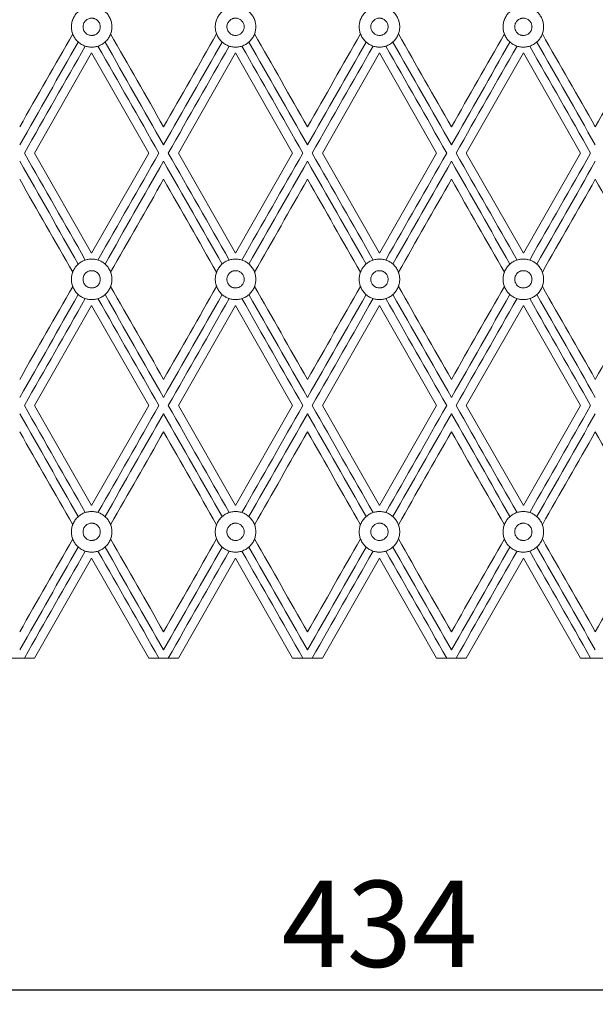
# Model space of a CAD drawing. Units: millimetres. Extents: x 840 to 2340, y 1457 to 2957.
# Drawn here: x 1413 to 1546, y 1674 to 1902 of the extents above; entities that cross this region are included whole.
import ezdxf

# ---------------------------------------------------------------- set-up
doc = ezdxf.new("R2010")
doc.units = ezdxf.units.MM
doc.header["$MEASUREMENT"] = 0
doc.layers.get('0').update_dxf_attribs({"lineweight": 5})
doc.styles.add('Arial Black', font='txt')
doc.dimstyles.new('Default', dxfattribs={"dimscale": 10, "dimtxt": 1, "dimasz": 1, "dimexe": 0.5, "dimexo": 0.5, "dimgap": 0.25, "dimtad": 1, "dimtoh": 1, "dimdec": 1, "dimzin": 1, "dimdsep": 46, "dimtxsty": 'Arial Black', "dimcen": 0.5, "dimazin": 0, "dimtfac": 1, "dimtdec": 4, "dimtix": 1, "dimtmove": 1, "dimatfit": 3, "dimfxl": 1, "dimtolj": 1, "dimtzin": 1, "dimarcsym": 0})

# ---------------------------------------------------------------- blocks, each defined once
blk = doc.blocks.new('*D2')
at = {"color": 0, "lineweight": -2, "transparency": 16777216}
for p, q in [((1279.1, 1753.56), (1279.1, 1676.53)), ((1713.1, 1753.56), (1713.1, 1676.53)), ((1299.1, 1677.03), (1693.1, 1677.03))]:
    blk.add_line(p, q, dxfattribs=at)
at = {"color": 0, "transparency": 16777216}
for points in [[(1299.1, 1680.36), (1299.1, 1673.69), (1279.1, 1677.03)], [(1693.1, 1680.36), (1693.1, 1673.69), (1713.1, 1677.03)]]:
    blk.add_solid(points, dxfattribs=at)
at = {"layer": 'Defpoints', "color": 0, "transparency": 16777216}
for p in [(1279.1, 1754.06), (1713.1, 1754.06), (1713.1, 1677.03)]:
    blk.add_point(p, dxfattribs=at)
at = {"color": 0, "transparency": 16777216, "insert": (1496.1, 1692.37), "char_height": 20, "attachment_point": 5, "style": 'Arial Black'}
blk.add_mtext('\\A1;434', dxfattribs=at)
blk = doc.blocks.new('RSHPU-007')
for points in [[(-297, 117.22), (-283.77, 140.45)], [(-283.77, 140.45), (-270.54, 117.22)], [(-263.62, 117.22), (-250.39, 140.45)], [(-250.39, 140.45), (-237.15, 117.22)], [(-230.23, 117.22), (-217, 140.45)], [(-217, 140.45), (-203.77, 117.22)], [(-196.85, 117.22), (-183.62, 140.45)], [(-183.62, 140.45), (-170.38, 117.22)], [(-283.77, 93.99), (-297, 117.22)], [(-270.54, 117.22), (-283.77, 93.99)], [(-250.39, 93.99), (-263.62, 117.22)], [(-237.15, 117.22), (-250.39, 93.99)], [(-217, 93.99), (-230.23, 117.22)], [(-203.77, 117.22), (-217, 93.99)], [(-183.62, 93.99), (-196.85, 117.22)], [(-170.38, 117.22), (-183.62, 93.99)], [(-297, 58.61), (-283.77, 81.84)], [(-283.77, 81.84), (-270.54, 58.61)], [(-263.62, 58.61), (-250.39, 81.84)], [(-250.39, 81.84), (-237.15, 58.61)], [(-230.23, 58.61), (-217, 81.84)], [(-217, 81.84), (-203.77, 58.61)], [(-196.85, 58.61), (-183.62, 81.84)], [(-183.62, 81.84), (-170.38, 58.61)], [(-283.77, 35.38), (-297, 58.61)], [(-270.54, 58.61), (-283.77, 35.38)], [(-250.39, 35.38), (-263.62, 58.61)], [(-237.15, 58.61), (-250.39, 35.38)], [(-217, 35.38), (-230.23, 58.61)], [(-203.77, 58.61), (-217, 35.38)], [(-183.62, 35.38), (-196.85, 58.61)], [(-170.38, 58.61), (-183.62, 35.38)], [(-283.77, 23.23), (-297, 0)], [(-270.54, 0), (-283.77, 23.23)], [(-250.39, 23.23), (-263.62, 0)], [(-237.15, 0), (-250.39, 23.23)], [(-217, 23.23), (-230.23, 0)], [(-203.77, 0), (-217, 23.23)], [(-183.62, 23.23), (-196.85, 0)], [(-170.38, 0), (-183.62, 23.23)], [(-297, 0), (-303.92, 0)], [(-263.62, 0), (-270.54, 0)], [(-230.23, 0), (-237.15, 0)], [(-196.85, 0), (-203.77, 0)], [(-163.46, 0), (-170.38, 0)]]:
    blk.add_lwpolyline(points)
for points in [[(-279.07, 146.53), (-279.07, 151.24), (-283.77, 151.24), (-288.47, 151.24), (-288.47, 146.53)], [(-255.09, 146.53), (-255.09, 151.24), (-250.39, 151.24), (-245.68, 151.24), (-245.68, 146.53)], [(-212.3, 146.53), (-212.3, 151.24), (-217, 151.24), (-221.7, 151.24), (-221.7, 146.53)], [(-188.32, 146.53), (-188.32, 151.24), (-183.62, 151.24), (-178.91, 151.24), (-178.91, 146.53)], [(-279.07, 146.53), (-279.07, 141.81), (-283.77, 141.81), (-288.47, 141.81), (-288.47, 146.53)], [(-255.09, 146.53), (-255.09, 141.81), (-250.39, 141.81), (-245.68, 141.81), (-245.68, 146.53)], [(-212.3, 146.53), (-212.3, 141.81), (-217, 141.81), (-221.7, 141.81), (-221.7, 146.53)], [(-188.32, 146.53), (-188.32, 141.81), (-183.62, 141.81), (-178.91, 141.81), (-178.91, 146.53)], [(-279.07, 87.92), (-279.07, 92.63), (-283.77, 92.63), (-288.47, 92.63), (-288.47, 87.92)], [(-255.09, 87.92), (-255.09, 92.63), (-250.39, 92.63), (-245.68, 92.63), (-245.68, 87.92)], [(-212.3, 87.92), (-212.3, 92.63), (-217, 92.63), (-221.7, 92.63), (-221.7, 87.92)], [(-188.32, 87.92), (-188.32, 92.63), (-183.62, 92.63), (-178.91, 92.63), (-178.91, 87.92)], [(-279.07, 87.92), (-279.07, 83.2), (-283.77, 83.2), (-288.47, 83.2), (-288.47, 87.92)], [(-255.09, 87.92), (-255.09, 83.2), (-250.39, 83.2), (-245.68, 83.2), (-245.68, 87.92)], [(-212.3, 87.92), (-212.3, 83.2), (-217, 83.2), (-221.7, 83.2), (-221.7, 87.92)], [(-188.32, 87.92), (-188.32, 83.2), (-183.62, 83.2), (-178.91, 83.2), (-178.91, 87.92)], [(-279.07, 29.31), (-279.07, 34.02), (-283.77, 34.02), (-288.47, 34.02), (-288.47, 29.31)], [(-255.09, 29.31), (-255.09, 34.02), (-250.39, 34.02), (-245.68, 34.02), (-245.68, 29.31)], [(-212.3, 29.31), (-212.3, 34.02), (-217, 34.02), (-221.7, 34.02), (-221.7, 29.31)], [(-188.32, 29.31), (-188.32, 34.02), (-183.62, 34.02), (-178.91, 34.02), (-178.91, 29.31)], [(-279.07, 29.31), (-279.07, 24.59), (-283.77, 24.59), (-288.47, 24.59), (-288.47, 29.31)], [(-255.09, 29.31), (-255.09, 24.59), (-250.39, 24.59), (-245.68, 24.59), (-245.68, 29.31)], [(-212.3, 29.31), (-212.3, 24.59), (-217, 24.59), (-221.7, 24.59), (-221.7, 29.31)], [(-188.32, 29.31), (-188.32, 24.59), (-183.62, 24.59), (-178.91, 24.59), (-178.91, 29.31)]]:
    blk.add_rational_spline(points, [1, 0.707106781187, 1, 0.707106781187, 1], degree=2, knots=[0, 0, 0, 7.374473, 7.374473, 14.748947, 14.748947, 14.748947])
for points, knots in [([(-288.17, 148.18), (-288.27, 147.92), (-288.34, 147.66), (-288.45, 147.1), (-288.47, 146.82), (-288.47, 146.24), (-288.45, 145.95), (-288.34, 145.4), (-288.27, 145.13), (-288.17, 144.87)], [635.734564, 635.734564, 635.734564, 635.734564, 636.610648, 636.610648, 637.52431, 637.52431, 638.437929, 638.437929, 639.314057, 639.314057, 639.314057, 639.314057]), ([(-285.77, 146.53), (-285.77, 146.59), (-285.77, 146.71), (-285.73, 146.95), (-285.65, 147.27), (-285.46, 147.63), (-285.2, 147.96), (-284.87, 148.22), (-284.51, 148.41), (-284.13, 148.52), (-283.86, 148.54), (-283.68, 148.54), (-283.56, 148.53), (-283.41, 148.51), (-283.22, 148.46), (-282.97, 148.38), (-282.67, 148.22), (-282.34, 147.96), (-282.08, 147.63), (-281.89, 147.27), (-281.79, 146.89), (-281.77, 146.65), (-281.77, 146.53)], [6.283185, 6.283185, 6.283185, 6.283185, 6.479535, 6.675884, 7.068583, 7.461283, 7.853982, 8.246681, 8.63938, 9.032079, 9.424778, 9.522953, 9.621127, 9.817477, 10.013827, 10.210176, 10.602875, 10.995574, 11.388273, 11.780972, 12.173672, 12.566371, 12.566371, 12.566371, 12.566371]), ([(-285.77, 146.53), (-285.77, 146.47), (-285.77, 146.35), (-285.73, 146.1), (-285.65, 145.79), (-285.46, 145.42), (-285.2, 145.1), (-284.87, 144.83), (-284.51, 144.65), (-284.13, 144.54), (-283.86, 144.52), (-283.68, 144.52), (-283.56, 144.53), (-283.41, 144.55), (-283.22, 144.59), (-282.97, 144.68), (-282.67, 144.83), (-282.34, 145.1), (-282.08, 145.42), (-281.89, 145.79), (-281.79, 146.16), (-281.77, 146.41), (-281.77, 146.53)], [6.283185, 6.283185, 6.283185, 6.283185, 6.479535, 6.675884, 7.068583, 7.461283, 7.853982, 8.246681, 8.63938, 9.032079, 9.424778, 9.522953, 9.621127, 9.817477, 10.013827, 10.210176, 10.602875, 10.995574, 11.388273, 11.780972, 12.173672, 12.566371, 12.566371, 12.566371, 12.566371]), ([(-279.37, 144.87), (-279.27, 145.13), (-279.2, 145.4), (-279.09, 145.95), (-279.07, 146.24), (-279.07, 146.53), (-279.07, 146.82), (-279.09, 147.1), (-279.2, 147.66), (-279.27, 147.92), (-279.37, 148.18)], [688.777199, 688.777199, 688.777199, 688.777199, 689.653284, 689.653284, 690.566946, 690.566946, 690.566946, 691.480565, 691.480565, 692.356692, 692.356692, 692.356692, 692.356692]), ([(-254.79, 148.18), (-254.89, 147.92), (-254.96, 147.66), (-255.06, 147.1), (-255.09, 146.82), (-255.09, 146.24), (-255.06, 145.95), (-254.96, 145.4), (-254.89, 145.13), (-254.79, 144.87)], [635.734564, 635.734564, 635.734564, 635.734564, 636.610648, 636.610648, 637.52431, 637.52431, 638.437929, 638.437929, 639.314057, 639.314057, 639.314057, 639.314057]), ([(-248.38, 146.53), (-248.38, 146.59), (-248.39, 146.71), (-248.42, 146.95), (-248.51, 147.27), (-248.7, 147.63), (-248.96, 147.96), (-249.28, 148.22), (-249.65, 148.41), (-250.02, 148.52), (-250.3, 148.54), (-250.47, 148.54), (-250.6, 148.53), (-250.75, 148.51), (-250.94, 148.46), (-251.19, 148.38), (-251.49, 148.22), (-251.81, 147.96), (-252.07, 147.63), (-252.26, 147.27), (-252.37, 146.89), (-252.39, 146.65), (-252.39, 146.53)], [6.283185, 6.283185, 6.283185, 6.283185, 6.479535, 6.675884, 7.068583, 7.461283, 7.853982, 8.246681, 8.63938, 9.032079, 9.424778, 9.522953, 9.621127, 9.817477, 10.013827, 10.210176, 10.602875, 10.995574, 11.388273, 11.780972, 12.173672, 12.566371, 12.566371, 12.566371, 12.566371]), ([(-248.38, 146.53), (-248.38, 146.47), (-248.39, 146.35), (-248.42, 146.1), (-248.51, 145.79), (-248.7, 145.42), (-248.96, 145.1), (-249.28, 144.83), (-249.65, 144.65), (-250.02, 144.54), (-250.3, 144.52), (-250.47, 144.52), (-250.6, 144.53), (-250.75, 144.55), (-250.94, 144.59), (-251.19, 144.68), (-251.49, 144.83), (-251.81, 145.1), (-252.07, 145.42), (-252.26, 145.79), (-252.37, 146.16), (-252.39, 146.41), (-252.39, 146.53)], [6.283185, 6.283185, 6.283185, 6.283185, 6.479535, 6.675884, 7.068583, 7.461283, 7.853982, 8.246681, 8.63938, 9.032079, 9.424778, 9.522953, 9.621127, 9.817477, 10.013827, 10.210176, 10.602875, 10.995574, 11.388273, 11.780972, 12.173672, 12.566371, 12.566371, 12.566371, 12.566371]), ([(-245.98, 144.87), (-245.89, 145.13), (-245.81, 145.4), (-245.71, 145.95), (-245.68, 146.24), (-245.68, 146.53), (-245.68, 146.82), (-245.71, 147.1), (-245.81, 147.66), (-245.89, 147.92), (-245.98, 148.18)], [688.777199, 688.777199, 688.777199, 688.777199, 689.653284, 689.653284, 690.566946, 690.566946, 690.566946, 691.480565, 691.480565, 692.356692, 692.356692, 692.356692, 692.356692]), ([(-221.4, 148.18), (-221.5, 147.92), (-221.57, 147.66), (-221.68, 147.1), (-221.7, 146.82), (-221.7, 146.24), (-221.68, 145.95), (-221.57, 145.4), (-221.5, 145.13), (-221.4, 144.87)], [635.734564, 635.734564, 635.734564, 635.734564, 636.610648, 636.610648, 637.52431, 637.52431, 638.437929, 638.437929, 639.314057, 639.314057, 639.314057, 639.314057]), ([(-219, 146.53), (-219, 146.59), (-219, 146.71), (-218.97, 146.95), (-218.88, 147.27), (-218.69, 147.63), (-218.43, 147.96), (-218.1, 148.22), (-217.74, 148.41), (-217.36, 148.52), (-217.09, 148.54), (-216.91, 148.54), (-216.79, 148.53), (-216.64, 148.51), (-216.45, 148.46), (-216.2, 148.38), (-215.9, 148.22), (-215.57, 147.96), (-215.31, 147.63), (-215.12, 147.27), (-215.02, 146.89), (-215, 146.65), (-215, 146.53)], [6.283185, 6.283185, 6.283185, 6.283185, 6.479535, 6.675884, 7.068583, 7.461283, 7.853982, 8.246681, 8.63938, 9.032079, 9.424778, 9.522953, 9.621127, 9.817477, 10.013827, 10.210176, 10.602875, 10.995574, 11.388273, 11.780972, 12.173672, 12.566371, 12.566371, 12.566371, 12.566371]), ([(-219, 146.53), (-219, 146.47), (-219, 146.35), (-218.97, 146.1), (-218.88, 145.79), (-218.69, 145.42), (-218.43, 145.1), (-218.1, 144.83), (-217.74, 144.65), (-217.36, 144.54), (-217.09, 144.52), (-216.91, 144.52), (-216.79, 144.53), (-216.64, 144.55), (-216.45, 144.59), (-216.2, 144.68), (-215.9, 144.83), (-215.57, 145.1), (-215.31, 145.42), (-215.12, 145.79), (-215.02, 146.16), (-215, 146.41), (-215, 146.53)], [6.283185, 6.283185, 6.283185, 6.283185, 6.479535, 6.675884, 7.068583, 7.461283, 7.853982, 8.246681, 8.63938, 9.032079, 9.424778, 9.522953, 9.621127, 9.817477, 10.013827, 10.210176, 10.602875, 10.995574, 11.388273, 11.780972, 12.173672, 12.566371, 12.566371, 12.566371, 12.566371]), ([(-212.6, 144.87), (-212.5, 145.13), (-212.43, 145.4), (-212.33, 145.95), (-212.3, 146.24), (-212.3, 146.53), (-212.3, 146.82), (-212.33, 147.1), (-212.43, 147.66), (-212.5, 147.92), (-212.6, 148.18)], [688.777199, 688.777199, 688.777199, 688.777199, 689.653284, 689.653284, 690.566946, 690.566946, 690.566946, 691.480565, 691.480565, 692.356692, 692.356692, 692.356692, 692.356692]), ([(-188.02, 148.18), (-188.12, 147.92), (-188.19, 147.66), (-188.29, 147.1), (-188.32, 146.82), (-188.32, 146.24), (-188.29, 145.95), (-188.19, 145.4), (-188.12, 145.13), (-188.02, 144.87)], [635.734564, 635.734564, 635.734564, 635.734564, 636.610648, 636.610648, 637.52431, 637.52431, 638.437929, 638.437929, 639.314057, 639.314057, 639.314057, 639.314057]), ([(-181.61, 146.53), (-181.61, 146.59), (-181.62, 146.71), (-181.65, 146.95), (-181.74, 147.27), (-181.93, 147.63), (-182.19, 147.96), (-182.51, 148.22), (-182.88, 148.41), (-183.25, 148.52), (-183.53, 148.54), (-183.7, 148.54), (-183.83, 148.53), (-183.98, 148.51), (-184.17, 148.46), (-184.42, 148.38), (-184.72, 148.22), (-185.04, 147.96), (-185.31, 147.63), (-185.49, 147.27), (-185.6, 146.89), (-185.62, 146.65), (-185.62, 146.53)], [6.283185, 6.283185, 6.283185, 6.283185, 6.479535, 6.675884, 7.068583, 7.461283, 7.853982, 8.246681, 8.63938, 9.032079, 9.424778, 9.522953, 9.621127, 9.817477, 10.013827, 10.210176, 10.602875, 10.995574, 11.388273, 11.780972, 12.173672, 12.566371, 12.566371, 12.566371, 12.566371]), ([(-181.61, 146.53), (-181.61, 146.47), (-181.62, 146.35), (-181.65, 146.1), (-181.74, 145.79), (-181.93, 145.42), (-182.19, 145.1), (-182.51, 144.83), (-182.88, 144.65), (-183.25, 144.54), (-183.53, 144.52), (-183.7, 144.52), (-183.83, 144.53), (-183.98, 144.55), (-184.17, 144.59), (-184.42, 144.68), (-184.72, 144.83), (-185.04, 145.1), (-185.31, 145.42), (-185.49, 145.79), (-185.6, 146.16), (-185.62, 146.41), (-185.62, 146.53)], [6.283185, 6.283185, 6.283185, 6.283185, 6.479535, 6.675884, 7.068583, 7.461283, 7.853982, 8.246681, 8.63938, 9.032079, 9.424778, 9.522953, 9.621127, 9.817477, 10.013827, 10.210176, 10.602875, 10.995574, 11.388273, 11.780972, 12.173672, 12.566371, 12.566371, 12.566371, 12.566371]), ([(-179.21, 144.87), (-179.12, 145.13), (-179.04, 145.4), (-178.94, 145.95), (-178.91, 146.24), (-178.91, 146.53), (-178.91, 146.82), (-178.94, 147.1), (-179.04, 147.66), (-179.12, 147.92), (-179.21, 148.18)], [688.777199, 688.777199, 688.777199, 688.777199, 689.653284, 689.653284, 690.566946, 690.566946, 690.566946, 691.480565, 691.480565, 692.356692, 692.356692, 692.356692, 692.356692]), ([(-288.17, 89.57), (-288.27, 89.31), (-288.34, 89.05), (-288.45, 88.49), (-288.47, 88.2), (-288.47, 87.63), (-288.45, 87.34), (-288.34, 86.79), (-288.27, 86.52), (-288.17, 86.26)], [635.734564, 635.734564, 635.734564, 635.734564, 636.610648, 636.610648, 637.52431, 637.52431, 638.437929, 638.437929, 639.314057, 639.314057, 639.314057, 639.314057]), ([(-285.77, 87.92), (-285.77, 87.98), (-285.77, 88.1), (-285.73, 88.34), (-285.65, 88.66), (-285.46, 89.02), (-285.2, 89.35), (-284.87, 89.61), (-284.51, 89.8), (-284.13, 89.91), (-283.86, 89.93), (-283.68, 89.92), (-283.56, 89.92), (-283.41, 89.9), (-283.22, 89.85), (-282.97, 89.77), (-282.67, 89.61), (-282.34, 89.35), (-282.08, 89.02), (-281.89, 88.66), (-281.79, 88.28), (-281.77, 88.04), (-281.77, 87.92)], [6.283185, 6.283185, 6.283185, 6.283185, 6.479535, 6.675884, 7.068583, 7.461283, 7.853982, 8.246681, 8.63938, 9.032079, 9.424778, 9.522953, 9.621127, 9.817477, 10.013827, 10.210176, 10.602875, 10.995574, 11.388273, 11.780972, 12.173672, 12.566371, 12.566371, 12.566371, 12.566371]), ([(-279.37, 86.26), (-279.27, 86.52), (-279.2, 86.79), (-279.09, 87.34), (-279.07, 87.63), (-279.07, 87.92), (-279.07, 88.2), (-279.09, 88.49), (-279.2, 89.05), (-279.27, 89.31), (-279.37, 89.57)], [688.777199, 688.777199, 688.777199, 688.777199, 689.653284, 689.653284, 690.566946, 690.566946, 690.566946, 691.480565, 691.480565, 692.356692, 692.356692, 692.356692, 692.356692]), ([(-254.79, 89.57), (-254.89, 89.31), (-254.96, 89.05), (-255.06, 88.49), (-255.09, 88.2), (-255.09, 87.63), (-255.06, 87.34), (-254.96, 86.79), (-254.89, 86.52), (-254.79, 86.26)], [635.734564, 635.734564, 635.734564, 635.734564, 636.610648, 636.610648, 637.52431, 637.52431, 638.437929, 638.437929, 639.314057, 639.314057, 639.314057, 639.314057]), ([(-248.38, 87.92), (-248.38, 87.98), (-248.39, 88.1), (-248.42, 88.34), (-248.51, 88.66), (-248.7, 89.02), (-248.96, 89.35), (-249.28, 89.61), (-249.65, 89.8), (-250.02, 89.91), (-250.3, 89.93), (-250.47, 89.92), (-250.6, 89.92), (-250.75, 89.9), (-250.94, 89.85), (-251.19, 89.77), (-251.49, 89.61), (-251.81, 89.35), (-252.07, 89.02), (-252.26, 88.66), (-252.37, 88.28), (-252.39, 88.04), (-252.39, 87.92)], [6.283185, 6.283185, 6.283185, 6.283185, 6.479535, 6.675884, 7.068583, 7.461283, 7.853982, 8.246681, 8.63938, 9.032079, 9.424778, 9.522953, 9.621127, 9.817477, 10.013827, 10.210176, 10.602875, 10.995574, 11.388273, 11.780972, 12.173672, 12.566371, 12.566371, 12.566371, 12.566371]), ([(-245.98, 86.26), (-245.89, 86.52), (-245.81, 86.79), (-245.71, 87.34), (-245.68, 87.63), (-245.68, 87.92), (-245.68, 88.2), (-245.71, 88.49), (-245.81, 89.05), (-245.89, 89.31), (-245.98, 89.57)], [688.777199, 688.777199, 688.777199, 688.777199, 689.653284, 689.653284, 690.566946, 690.566946, 690.566946, 691.480565, 691.480565, 692.356692, 692.356692, 692.356692, 692.356692]), ([(-221.4, 89.57), (-221.5, 89.31), (-221.57, 89.05), (-221.68, 88.49), (-221.7, 88.2), (-221.7, 87.63), (-221.68, 87.34), (-221.57, 86.79), (-221.5, 86.52), (-221.4, 86.26)], [635.734564, 635.734564, 635.734564, 635.734564, 636.610648, 636.610648, 637.52431, 637.52431, 638.437929, 638.437929, 639.314057, 639.314057, 639.314057, 639.314057]), ([(-219, 87.92), (-219, 87.98), (-219, 88.1), (-218.97, 88.34), (-218.88, 88.66), (-218.69, 89.02), (-218.43, 89.35), (-218.1, 89.61), (-217.74, 89.8), (-217.36, 89.91), (-217.09, 89.93), (-216.91, 89.92), (-216.79, 89.92), (-216.64, 89.9), (-216.45, 89.85), (-216.2, 89.77), (-215.9, 89.61), (-215.57, 89.35), (-215.31, 89.02), (-215.12, 88.66), (-215.02, 88.28), (-215, 88.04), (-215, 87.92)], [6.283185, 6.283185, 6.283185, 6.283185, 6.479535, 6.675884, 7.068583, 7.461283, 7.853982, 8.246681, 8.63938, 9.032079, 9.424778, 9.522953, 9.621127, 9.817477, 10.013827, 10.210176, 10.602875, 10.995574, 11.388273, 11.780972, 12.173672, 12.566371, 12.566371, 12.566371, 12.566371]), ([(-212.6, 86.26), (-212.5, 86.52), (-212.43, 86.79), (-212.33, 87.34), (-212.3, 87.63), (-212.3, 87.92), (-212.3, 88.2), (-212.33, 88.49), (-212.43, 89.05), (-212.5, 89.31), (-212.6, 89.57)], [688.777199, 688.777199, 688.777199, 688.777199, 689.653284, 689.653284, 690.566946, 690.566946, 690.566946, 691.480565, 691.480565, 692.356692, 692.356692, 692.356692, 692.356692]), ([(-188.02, 89.57), (-188.12, 89.31), (-188.19, 89.05), (-188.29, 88.49), (-188.32, 88.2), (-188.32, 87.63), (-188.29, 87.34), (-188.19, 86.79), (-188.12, 86.52), (-188.02, 86.26)], [635.734564, 635.734564, 635.734564, 635.734564, 636.610648, 636.610648, 637.52431, 637.52431, 638.437929, 638.437929, 639.314057, 639.314057, 639.314057, 639.314057]), ([(-181.61, 87.92), (-181.61, 87.98), (-181.62, 88.1), (-181.65, 88.34), (-181.74, 88.66), (-181.93, 89.02), (-182.19, 89.35), (-182.51, 89.61), (-182.88, 89.8), (-183.25, 89.91), (-183.53, 89.93), (-183.7, 89.92), (-183.83, 89.92), (-183.98, 89.9), (-184.17, 89.85), (-184.42, 89.77), (-184.72, 89.61), (-185.04, 89.35), (-185.31, 89.02), (-185.49, 88.66), (-185.6, 88.28), (-185.62, 88.04), (-185.62, 87.92)], [6.283185, 6.283185, 6.283185, 6.283185, 6.479535, 6.675884, 7.068583, 7.461283, 7.853982, 8.246681, 8.63938, 9.032079, 9.424778, 9.522953, 9.621127, 9.817477, 10.013827, 10.210176, 10.602875, 10.995574, 11.388273, 11.780972, 12.173672, 12.566371, 12.566371, 12.566371, 12.566371]), ([(-179.21, 86.26), (-179.12, 86.52), (-179.04, 86.79), (-178.94, 87.34), (-178.91, 87.63), (-178.91, 87.92), (-178.91, 88.2), (-178.94, 88.49), (-179.04, 89.05), (-179.12, 89.31), (-179.21, 89.57)], [688.777199, 688.777199, 688.777199, 688.777199, 689.653284, 689.653284, 690.566946, 690.566946, 690.566946, 691.480565, 691.480565, 692.356692, 692.356692, 692.356692, 692.356692]), ([(-285.77, 87.92), (-285.77, 87.86), (-285.77, 87.74), (-285.73, 87.49), (-285.65, 87.17), (-285.46, 86.81), (-285.2, 86.49), (-284.87, 86.22), (-284.51, 86.03), (-284.13, 85.93), (-283.86, 85.9), (-283.68, 85.91), (-283.56, 85.92), (-283.41, 85.94), (-283.22, 85.98), (-282.97, 86.07), (-282.67, 86.22), (-282.34, 86.49), (-282.08, 86.81), (-281.89, 87.17), (-281.79, 87.55), (-281.77, 87.8), (-281.77, 87.92)], [6.283185, 6.283185, 6.283185, 6.283185, 6.479535, 6.675884, 7.068583, 7.461283, 7.853982, 8.246681, 8.63938, 9.032079, 9.424778, 9.522953, 9.621127, 9.817477, 10.013827, 10.210176, 10.602875, 10.995574, 11.388273, 11.780972, 12.173672, 12.566371, 12.566371, 12.566371, 12.566371]), ([(-248.38, 87.92), (-248.38, 87.86), (-248.39, 87.74), (-248.42, 87.49), (-248.51, 87.17), (-248.7, 86.81), (-248.96, 86.49), (-249.28, 86.22), (-249.65, 86.03), (-250.02, 85.93), (-250.3, 85.9), (-250.47, 85.91), (-250.6, 85.92), (-250.75, 85.94), (-250.94, 85.98), (-251.19, 86.07), (-251.49, 86.22), (-251.81, 86.49), (-252.07, 86.81), (-252.26, 87.17), (-252.37, 87.55), (-252.39, 87.8), (-252.39, 87.92)], [6.283185, 6.283185, 6.283185, 6.283185, 6.479535, 6.675884, 7.068583, 7.461283, 7.853982, 8.246681, 8.63938, 9.032079, 9.424778, 9.522953, 9.621127, 9.817477, 10.013827, 10.210176, 10.602875, 10.995574, 11.388273, 11.780972, 12.173672, 12.566371, 12.566371, 12.566371, 12.566371]), ([(-219, 87.92), (-219, 87.86), (-219, 87.74), (-218.97, 87.49), (-218.88, 87.17), (-218.69, 86.81), (-218.43, 86.49), (-218.1, 86.22), (-217.74, 86.03), (-217.36, 85.93), (-217.09, 85.9), (-216.91, 85.91), (-216.79, 85.92), (-216.64, 85.94), (-216.45, 85.98), (-216.2, 86.07), (-215.9, 86.22), (-215.57, 86.49), (-215.31, 86.81), (-215.12, 87.17), (-215.02, 87.55), (-215, 87.8), (-215, 87.92)], [6.283185, 6.283185, 6.283185, 6.283185, 6.479535, 6.675884, 7.068583, 7.461283, 7.853982, 8.246681, 8.63938, 9.032079, 9.424778, 9.522953, 9.621127, 9.817477, 10.013827, 10.210176, 10.602875, 10.995574, 11.388273, 11.780972, 12.173672, 12.566371, 12.566371, 12.566371, 12.566371]), ([(-181.61, 87.92), (-181.61, 87.86), (-181.62, 87.74), (-181.65, 87.49), (-181.74, 87.17), (-181.93, 86.81), (-182.19, 86.49), (-182.51, 86.22), (-182.88, 86.03), (-183.25, 85.93), (-183.53, 85.9), (-183.7, 85.91), (-183.83, 85.92), (-183.98, 85.94), (-184.17, 85.98), (-184.42, 86.07), (-184.72, 86.22), (-185.04, 86.49), (-185.31, 86.81), (-185.49, 87.17), (-185.6, 87.55), (-185.62, 87.8), (-185.62, 87.92)], [6.283185, 6.283185, 6.283185, 6.283185, 6.479535, 6.675884, 7.068583, 7.461283, 7.853982, 8.246681, 8.63938, 9.032079, 9.424778, 9.522953, 9.621127, 9.817477, 10.013827, 10.210176, 10.602875, 10.995574, 11.388273, 11.780972, 12.173672, 12.566371, 12.566371, 12.566371, 12.566371]), ([(-288.17, 27.65), (-288.27, 27.91), (-288.34, 28.18), (-288.45, 28.73), (-288.47, 29.02), (-288.47, 29.59), (-288.45, 29.88), (-288.34, 30.44), (-288.27, 30.7), (-288.17, 30.96)], [635.734564, 635.734564, 635.734564, 635.734564, 636.610648, 636.610648, 637.52431, 637.52431, 638.437929, 638.437929, 639.314057, 639.314057, 639.314057, 639.314057]), ([(-285.77, 29.31), (-285.77, 29.37), (-285.77, 29.49), (-285.73, 29.73), (-285.65, 30.05), (-285.46, 30.41), (-285.2, 30.74), (-284.87, 31), (-284.51, 31.19), (-284.13, 31.29), (-283.86, 31.32), (-283.68, 31.31), (-283.56, 31.31), (-283.41, 31.28), (-283.22, 31.24), (-282.97, 31.16), (-282.67, 31), (-282.34, 30.74), (-282.08, 30.41), (-281.89, 30.05), (-281.79, 29.67), (-281.77, 29.42), (-281.77, 29.31)], [6.283185, 6.283185, 6.283185, 6.283185, 6.479535, 6.675884, 7.068583, 7.461283, 7.853982, 8.246681, 8.63938, 9.032079, 9.424778, 9.522953, 9.621127, 9.817477, 10.013827, 10.210176, 10.602875, 10.995574, 11.388273, 11.780972, 12.173672, 12.566371, 12.566371, 12.566371, 12.566371]), ([(-279.37, 30.96), (-279.27, 30.7), (-279.2, 30.44), (-279.09, 29.88), (-279.07, 29.59), (-279.07, 29.31), (-279.07, 29.02), (-279.09, 28.73), (-279.2, 28.18), (-279.27, 27.91), (-279.37, 27.65)], [688.777199, 688.777199, 688.777199, 688.777199, 689.653284, 689.653284, 690.566946, 690.566946, 690.566946, 691.480565, 691.480565, 692.356692, 692.356692, 692.356692, 692.356692]), ([(-254.79, 27.65), (-254.89, 27.91), (-254.96, 28.18), (-255.06, 28.73), (-255.09, 29.02), (-255.09, 29.59), (-255.06, 29.88), (-254.96, 30.44), (-254.89, 30.7), (-254.79, 30.96)], [635.734564, 635.734564, 635.734564, 635.734564, 636.610648, 636.610648, 637.52431, 637.52431, 638.437929, 638.437929, 639.314057, 639.314057, 639.314057, 639.314057]), ([(-248.38, 29.31), (-248.38, 29.37), (-248.39, 29.49), (-248.42, 29.73), (-248.51, 30.05), (-248.7, 30.41), (-248.96, 30.74), (-249.28, 31), (-249.65, 31.19), (-250.02, 31.29), (-250.3, 31.32), (-250.47, 31.31), (-250.6, 31.31), (-250.75, 31.28), (-250.94, 31.24), (-251.19, 31.16), (-251.49, 31), (-251.81, 30.74), (-252.07, 30.41), (-252.26, 30.05), (-252.37, 29.67), (-252.39, 29.42), (-252.39, 29.31)], [6.283185, 6.283185, 6.283185, 6.283185, 6.479535, 6.675884, 7.068583, 7.461283, 7.853982, 8.246681, 8.63938, 9.032079, 9.424778, 9.522953, 9.621127, 9.817477, 10.013827, 10.210176, 10.602875, 10.995574, 11.388273, 11.780972, 12.173672, 12.566371, 12.566371, 12.566371, 12.566371]), ([(-245.98, 30.96), (-245.89, 30.7), (-245.81, 30.44), (-245.71, 29.88), (-245.68, 29.59), (-245.68, 29.31), (-245.68, 29.02), (-245.71, 28.73), (-245.81, 28.18), (-245.89, 27.91), (-245.98, 27.65)], [688.777199, 688.777199, 688.777199, 688.777199, 689.653284, 689.653284, 690.566946, 690.566946, 690.566946, 691.480565, 691.480565, 692.356692, 692.356692, 692.356692, 692.356692]), ([(-221.4, 27.65), (-221.5, 27.91), (-221.57, 28.18), (-221.68, 28.73), (-221.7, 29.02), (-221.7, 29.59), (-221.68, 29.88), (-221.57, 30.44), (-221.5, 30.7), (-221.4, 30.96)], [635.734564, 635.734564, 635.734564, 635.734564, 636.610648, 636.610648, 637.52431, 637.52431, 638.437929, 638.437929, 639.314057, 639.314057, 639.314057, 639.314057]), ([(-219, 29.31), (-219, 29.37), (-219, 29.49), (-218.97, 29.73), (-218.88, 30.05), (-218.69, 30.41), (-218.43, 30.74), (-218.1, 31), (-217.74, 31.19), (-217.36, 31.29), (-217.09, 31.32), (-216.91, 31.31), (-216.79, 31.31), (-216.64, 31.28), (-216.45, 31.24), (-216.2, 31.16), (-215.9, 31), (-215.57, 30.74), (-215.31, 30.41), (-215.12, 30.05), (-215.02, 29.67), (-215, 29.42), (-215, 29.31)], [6.283185, 6.283185, 6.283185, 6.283185, 6.479535, 6.675884, 7.068583, 7.461283, 7.853982, 8.246681, 8.63938, 9.032079, 9.424778, 9.522953, 9.621127, 9.817477, 10.013827, 10.210176, 10.602875, 10.995574, 11.388273, 11.780972, 12.173672, 12.566371, 12.566371, 12.566371, 12.566371]), ([(-212.6, 30.96), (-212.5, 30.7), (-212.43, 30.44), (-212.33, 29.88), (-212.3, 29.59), (-212.3, 29.31), (-212.3, 29.02), (-212.33, 28.73), (-212.43, 28.18), (-212.5, 27.91), (-212.6, 27.65)], [688.777199, 688.777199, 688.777199, 688.777199, 689.653284, 689.653284, 690.566946, 690.566946, 690.566946, 691.480565, 691.480565, 692.356692, 692.356692, 692.356692, 692.356692]), ([(-188.02, 27.65), (-188.12, 27.91), (-188.19, 28.18), (-188.29, 28.73), (-188.32, 29.02), (-188.32, 29.59), (-188.29, 29.88), (-188.19, 30.44), (-188.12, 30.7), (-188.02, 30.96)], [635.734564, 635.734564, 635.734564, 635.734564, 636.610648, 636.610648, 637.52431, 637.52431, 638.437929, 638.437929, 639.314057, 639.314057, 639.314057, 639.314057]), ([(-181.61, 29.31), (-181.61, 29.37), (-181.62, 29.49), (-181.65, 29.73), (-181.74, 30.05), (-181.93, 30.41), (-182.19, 30.74), (-182.51, 31), (-182.88, 31.19), (-183.25, 31.29), (-183.53, 31.32), (-183.7, 31.31), (-183.83, 31.31), (-183.98, 31.28), (-184.17, 31.24), (-184.42, 31.16), (-184.72, 31), (-185.04, 30.74), (-185.31, 30.41), (-185.49, 30.05), (-185.6, 29.67), (-185.62, 29.42), (-185.62, 29.31)], [6.283185, 6.283185, 6.283185, 6.283185, 6.479535, 6.675884, 7.068583, 7.461283, 7.853982, 8.246681, 8.63938, 9.032079, 9.424778, 9.522953, 9.621127, 9.817477, 10.013827, 10.210176, 10.602875, 10.995574, 11.388273, 11.780972, 12.173672, 12.566371, 12.566371, 12.566371, 12.566371]), ([(-179.21, 30.96), (-179.12, 30.7), (-179.04, 30.44), (-178.94, 29.88), (-178.91, 29.59), (-178.91, 29.31), (-178.91, 29.02), (-178.94, 28.73), (-179.04, 28.18), (-179.12, 27.91), (-179.21, 27.65)], [688.777199, 688.777199, 688.777199, 688.777199, 689.653284, 689.653284, 690.566946, 690.566946, 690.566946, 691.480565, 691.480565, 692.356692, 692.356692, 692.356692, 692.356692]), ([(-285.77, 29.31), (-285.77, 29.25), (-285.77, 29.13), (-285.73, 28.88), (-285.65, 28.56), (-285.46, 28.2), (-285.2, 27.87), (-284.87, 27.61), (-284.51, 27.42), (-284.13, 27.32), (-283.86, 27.29), (-283.68, 27.3), (-283.56, 27.31), (-283.41, 27.33), (-283.22, 27.37), (-282.97, 27.45), (-282.67, 27.61), (-282.34, 27.87), (-282.08, 28.2), (-281.89, 28.56), (-281.79, 28.94), (-281.77, 29.19), (-281.77, 29.31)], [6.283185, 6.283185, 6.283185, 6.283185, 6.479535, 6.675884, 7.068583, 7.461283, 7.853982, 8.246681, 8.63938, 9.032079, 9.424778, 9.522953, 9.621127, 9.817477, 10.013827, 10.210176, 10.602875, 10.995574, 11.388273, 11.780972, 12.173672, 12.566371, 12.566371, 12.566371, 12.566371]), ([(-248.38, 29.31), (-248.38, 29.25), (-248.39, 29.13), (-248.42, 28.88), (-248.51, 28.56), (-248.7, 28.2), (-248.96, 27.87), (-249.28, 27.61), (-249.65, 27.42), (-250.02, 27.32), (-250.3, 27.29), (-250.47, 27.3), (-250.6, 27.31), (-250.75, 27.33), (-250.94, 27.37), (-251.19, 27.45), (-251.49, 27.61), (-251.81, 27.87), (-252.07, 28.2), (-252.26, 28.56), (-252.37, 28.94), (-252.39, 29.19), (-252.39, 29.31)], [6.283185, 6.283185, 6.283185, 6.283185, 6.479535, 6.675884, 7.068583, 7.461283, 7.853982, 8.246681, 8.63938, 9.032079, 9.424778, 9.522953, 9.621127, 9.817477, 10.013827, 10.210176, 10.602875, 10.995574, 11.388273, 11.780972, 12.173672, 12.566371, 12.566371, 12.566371, 12.566371]), ([(-219, 29.31), (-219, 29.25), (-219, 29.13), (-218.97, 28.88), (-218.88, 28.56), (-218.69, 28.2), (-218.43, 27.87), (-218.1, 27.61), (-217.74, 27.42), (-217.36, 27.32), (-217.09, 27.29), (-216.91, 27.3), (-216.79, 27.31), (-216.64, 27.33), (-216.45, 27.37), (-216.2, 27.45), (-215.9, 27.61), (-215.57, 27.87), (-215.31, 28.2), (-215.12, 28.56), (-215.02, 28.94), (-215, 29.19), (-215, 29.31)], [6.283185, 6.283185, 6.283185, 6.283185, 6.479535, 6.675884, 7.068583, 7.461283, 7.853982, 8.246681, 8.63938, 9.032079, 9.424778, 9.522953, 9.621127, 9.817477, 10.013827, 10.210176, 10.602875, 10.995574, 11.388273, 11.780972, 12.173672, 12.566371, 12.566371, 12.566371, 12.566371]), ([(-181.61, 29.31), (-181.61, 29.25), (-181.62, 29.13), (-181.65, 28.88), (-181.74, 28.56), (-181.93, 28.2), (-182.19, 27.87), (-182.51, 27.61), (-182.88, 27.42), (-183.25, 27.32), (-183.53, 27.29), (-183.7, 27.3), (-183.83, 27.31), (-183.98, 27.33), (-184.17, 27.37), (-184.42, 27.45), (-184.72, 27.61), (-185.04, 27.87), (-185.31, 28.2), (-185.49, 28.56), (-185.6, 28.94), (-185.62, 29.19), (-185.62, 29.31)], [6.283185, 6.283185, 6.283185, 6.283185, 6.479535, 6.675884, 7.068583, 7.461283, 7.853982, 8.246681, 8.63938, 9.032079, 9.424778, 9.522953, 9.621127, 9.817477, 10.013827, 10.210176, 10.602875, 10.995574, 11.388273, 11.780972, 12.173672, 12.566371, 12.566371, 12.566371, 12.566371])]:
    blk.add_open_spline(points, degree=3, knots=knots)
for points in [[(-288.17, 144.87), (-292.27, 137.68), (-296.37, 130.49), (-300.46, 123.3)], [(-267.08, 123.3), (-271.17, 130.49), (-275.27, 137.68), (-279.37, 144.87)], [(-254.79, 144.87), (-258.89, 137.68), (-262.98, 130.49), (-267.08, 123.3)], [(-233.69, 123.3), (-237.79, 130.49), (-241.89, 137.68), (-245.98, 144.87)], [(-221.4, 144.87), (-225.5, 137.68), (-229.6, 130.49), (-233.69, 123.3)], [(-200.31, 123.3), (-204.4, 130.49), (-208.5, 137.68), (-212.6, 144.87)], [(-188.02, 144.87), (-192.12, 137.68), (-196.21, 130.49), (-200.31, 123.3)], [(-166.92, 123.3), (-171.02, 130.49), (-175.12, 137.68), (-179.21, 144.87)], [(-154.63, 144.87), (-158.73, 137.68), (-162.83, 130.49), (-166.92, 123.3)], [(-286.87, 142.98), (-291.4, 135.03), (-295.93, 127.08), (-300.46, 119.12)], [(-285.24, 142.05), (-289.95, 133.77), (-294.67, 125.5), (-299.38, 117.22)], [(-282.3, 142.05), (-277.59, 133.77), (-272.87, 125.5), (-268.16, 117.22)], [(-280.67, 142.98), (-276.14, 135.03), (-271.61, 127.08), (-267.08, 119.12)], [(-253.49, 142.98), (-258.02, 135.03), (-262.55, 127.08), (-267.08, 119.12)], [(-251.86, 142.05), (-256.57, 133.77), (-261.28, 125.5), (-266, 117.22)], [(-248.92, 142.05), (-244.2, 133.77), (-239.49, 125.5), (-234.78, 117.22)], [(-247.28, 142.98), (-242.75, 135.03), (-238.22, 127.08), (-233.69, 119.12)], [(-220.1, 142.98), (-224.63, 135.03), (-229.16, 127.08), (-233.69, 119.12)], [(-218.47, 142.05), (-223.18, 133.77), (-227.9, 125.5), (-232.61, 117.22)], [(-215.53, 142.05), (-210.82, 133.77), (-206.1, 125.5), (-201.39, 117.22)], [(-213.9, 142.98), (-209.37, 135.03), (-204.84, 127.08), (-200.31, 119.12)], [(-186.72, 142.98), (-191.25, 135.03), (-195.78, 127.08), (-200.31, 119.12)], [(-185.09, 142.05), (-189.8, 133.77), (-194.51, 125.5), (-199.23, 117.22)], [(-182.15, 142.05), (-177.43, 133.77), (-172.72, 125.5), (-168.01, 117.22)], [(-180.51, 142.98), (-175.98, 135.03), (-171.45, 127.08), (-166.92, 119.12)], [(-285.24, 92.4), (-289.95, 100.67), (-294.67, 108.95), (-299.38, 117.22)], [(-282.3, 92.4), (-277.59, 100.67), (-272.87, 108.95), (-268.16, 117.22)], [(-251.86, 92.4), (-256.57, 100.67), (-261.28, 108.95), (-266, 117.22)], [(-248.92, 92.4), (-244.2, 100.67), (-239.49, 108.95), (-234.78, 117.22)], [(-218.47, 92.4), (-223.18, 100.67), (-227.9, 108.95), (-232.61, 117.22)], [(-215.53, 92.4), (-210.82, 100.67), (-206.1, 108.95), (-201.39, 117.22)], [(-185.09, 92.4), (-189.8, 100.67), (-194.51, 108.95), (-199.23, 117.22)], [(-182.15, 92.4), (-177.43, 100.67), (-172.72, 108.95), (-168.01, 117.22)], [(-286.87, 91.46), (-291.4, 99.42), (-295.93, 107.37), (-300.46, 115.32)], [(-280.67, 91.46), (-276.14, 99.42), (-271.61, 107.37), (-267.08, 115.32)], [(-253.49, 91.46), (-258.02, 99.42), (-262.55, 107.37), (-267.08, 115.32)], [(-247.28, 91.46), (-242.75, 99.42), (-238.22, 107.37), (-233.69, 115.32)], [(-220.1, 91.46), (-224.63, 99.42), (-229.16, 107.37), (-233.69, 115.32)], [(-213.9, 91.46), (-209.37, 99.42), (-204.84, 107.37), (-200.31, 115.32)], [(-186.72, 91.46), (-191.25, 99.42), (-195.78, 107.37), (-200.31, 115.32)], [(-180.51, 91.46), (-175.98, 99.42), (-171.45, 107.37), (-166.92, 115.32)], [(-300.46, 111.15), (-296.37, 103.95), (-292.27, 96.76), (-288.17, 89.57)], [(-279.37, 89.57), (-275.27, 96.76), (-271.17, 103.95), (-267.08, 111.15)], [(-267.08, 111.15), (-262.98, 103.95), (-258.89, 96.76), (-254.79, 89.57)], [(-245.98, 89.57), (-241.89, 96.76), (-237.79, 103.95), (-233.69, 111.15)], [(-233.69, 111.15), (-229.6, 103.95), (-225.5, 96.76), (-221.4, 89.57)], [(-212.6, 89.57), (-208.5, 96.76), (-204.4, 103.95), (-200.31, 111.15)], [(-200.31, 111.15), (-196.21, 103.95), (-192.12, 96.76), (-188.02, 89.57)], [(-179.21, 89.57), (-175.12, 96.76), (-171.02, 103.95), (-166.92, 111.15)], [(-166.92, 111.15), (-162.83, 103.95), (-158.73, 96.76), (-154.63, 89.57)], [(-288.17, 86.26), (-292.27, 79.07), (-296.37, 71.88), (-300.46, 64.69)], [(-267.08, 64.69), (-271.17, 71.88), (-275.27, 79.07), (-279.37, 86.26)], [(-254.79, 86.26), (-258.89, 79.07), (-262.98, 71.88), (-267.08, 64.69)], [(-233.69, 64.69), (-237.79, 71.88), (-241.89, 79.07), (-245.98, 86.26)], [(-221.4, 86.26), (-225.5, 79.07), (-229.6, 71.88), (-233.69, 64.69)], [(-200.31, 64.69), (-204.4, 71.88), (-208.5, 79.07), (-212.6, 86.26)], [(-188.02, 86.26), (-192.12, 79.07), (-196.21, 71.88), (-200.31, 64.69)], [(-166.92, 64.69), (-171.02, 71.88), (-175.12, 79.07), (-179.21, 86.26)], [(-154.63, 86.26), (-158.73, 79.07), (-162.83, 71.88), (-166.92, 64.69)], [(-286.87, 84.37), (-291.4, 76.42), (-295.93, 68.47), (-300.46, 60.51)], [(-285.24, 83.44), (-289.95, 75.16), (-294.67, 66.89), (-299.38, 58.61)], [(-282.3, 83.44), (-277.59, 75.16), (-272.87, 66.89), (-268.16, 58.61)], [(-280.67, 84.37), (-276.14, 76.42), (-271.61, 68.47), (-267.08, 60.51)], [(-253.49, 84.37), (-258.02, 76.42), (-262.55, 68.47), (-267.08, 60.51)], [(-251.86, 83.44), (-256.57, 75.16), (-261.28, 66.89), (-266, 58.61)], [(-248.92, 83.44), (-244.2, 75.16), (-239.49, 66.89), (-234.78, 58.61)], [(-247.28, 84.37), (-242.75, 76.42), (-238.22, 68.47), (-233.69, 60.51)], [(-220.1, 84.37), (-224.63, 76.42), (-229.16, 68.47), (-233.69, 60.51)], [(-218.47, 83.44), (-223.18, 75.16), (-227.9, 66.89), (-232.61, 58.61)], [(-215.53, 83.44), (-210.82, 75.16), (-206.1, 66.89), (-201.39, 58.61)], [(-213.9, 84.37), (-209.37, 76.42), (-204.84, 68.47), (-200.31, 60.51)], [(-186.72, 84.37), (-191.25, 76.42), (-195.78, 68.47), (-200.31, 60.51)], [(-185.09, 83.44), (-189.8, 75.16), (-194.51, 66.89), (-199.23, 58.61)], [(-182.15, 83.44), (-177.43, 75.16), (-172.72, 66.89), (-168.01, 58.61)], [(-180.51, 84.37), (-175.98, 76.42), (-171.45, 68.47), (-166.92, 60.51)], [(-285.24, 33.79), (-289.95, 42.06), (-294.67, 50.34), (-299.38, 58.61)], [(-282.3, 33.79), (-277.59, 42.06), (-272.87, 50.34), (-268.16, 58.61)], [(-251.86, 33.79), (-256.57, 42.06), (-261.28, 50.34), (-266, 58.61)], [(-248.92, 33.79), (-244.2, 42.06), (-239.49, 50.34), (-234.78, 58.61)], [(-218.47, 33.79), (-223.18, 42.06), (-227.9, 50.34), (-232.61, 58.61)], [(-215.53, 33.79), (-210.82, 42.06), (-206.1, 50.34), (-201.39, 58.61)], [(-185.09, 33.79), (-189.8, 42.06), (-194.51, 50.34), (-199.23, 58.61)], [(-182.15, 33.79), (-177.43, 42.06), (-172.72, 50.34), (-168.01, 58.61)], [(-286.87, 32.85), (-291.4, 40.8), (-295.93, 48.76), (-300.46, 56.71)], [(-280.67, 32.85), (-276.14, 40.8), (-271.61, 48.76), (-267.08, 56.71)], [(-253.49, 32.85), (-258.02, 40.8), (-262.55, 48.76), (-267.08, 56.71)], [(-247.28, 32.85), (-242.75, 40.8), (-238.22, 48.76), (-233.69, 56.71)], [(-220.1, 32.85), (-224.63, 40.8), (-229.16, 48.76), (-233.69, 56.71)], [(-213.9, 32.85), (-209.37, 40.8), (-204.84, 48.76), (-200.31, 56.71)], [(-186.72, 32.85), (-191.25, 40.8), (-195.78, 48.76), (-200.31, 56.71)], [(-180.51, 32.85), (-175.98, 40.8), (-171.45, 48.76), (-166.92, 56.71)], [(-288.17, 30.96), (-292.27, 38.15), (-296.37, 45.34), (-300.46, 52.54)], [(-267.08, 52.54), (-271.17, 45.34), (-275.27, 38.15), (-279.37, 30.96)], [(-254.79, 30.96), (-258.89, 38.15), (-262.98, 45.34), (-267.08, 52.54)], [(-233.69, 52.54), (-237.79, 45.34), (-241.89, 38.15), (-245.98, 30.96)], [(-221.4, 30.96), (-225.5, 38.15), (-229.6, 45.34), (-233.69, 52.54)], [(-200.31, 52.54), (-204.4, 45.34), (-208.5, 38.15), (-212.6, 30.96)], [(-188.02, 30.96), (-192.12, 38.15), (-196.21, 45.34), (-200.31, 52.54)], [(-166.92, 52.54), (-171.02, 45.34), (-175.12, 38.15), (-179.21, 30.96)], [(-154.63, 30.96), (-158.73, 38.15), (-162.83, 45.34), (-166.92, 52.54)], [(-300.46, 6.08), (-296.37, 13.27), (-292.27, 20.46), (-288.17, 27.65)], [(-279.37, 27.65), (-275.27, 20.46), (-271.17, 13.27), (-267.08, 6.08)], [(-267.08, 6.08), (-262.98, 13.27), (-258.89, 20.46), (-254.79, 27.65)], [(-245.98, 27.65), (-241.89, 20.46), (-237.79, 13.27), (-233.69, 6.08)], [(-233.69, 6.08), (-229.6, 13.27), (-225.5, 20.46), (-221.4, 27.65)], [(-212.6, 27.65), (-208.5, 20.46), (-204.4, 13.27), (-200.31, 6.08)], [(-200.31, 6.08), (-196.21, 13.27), (-192.12, 20.46), (-188.02, 27.65)], [(-179.21, 27.65), (-175.12, 20.46), (-171.02, 13.27), (-166.92, 6.08)], [(-166.92, 6.08), (-162.83, 13.27), (-158.73, 20.46), (-154.63, 27.65)], [(-286.87, 25.76), (-291.4, 17.81), (-295.93, 9.85), (-300.46, 1.9)], [(-280.67, 25.76), (-276.14, 17.81), (-271.61, 9.85), (-267.08, 1.9)], [(-253.49, 25.76), (-258.02, 17.81), (-262.55, 9.85), (-267.08, 1.9)], [(-247.28, 25.76), (-242.75, 17.81), (-238.22, 9.85), (-233.69, 1.9)], [(-220.1, 25.76), (-224.63, 17.81), (-229.16, 9.85), (-233.69, 1.9)], [(-213.9, 25.76), (-209.37, 17.81), (-204.84, 9.85), (-200.31, 1.9)], [(-186.72, 25.76), (-191.25, 17.81), (-195.78, 9.85), (-200.31, 1.9)], [(-180.51, 25.76), (-175.98, 17.81), (-171.45, 9.85), (-166.92, 1.9)], [(-285.24, 24.82), (-289.95, 16.55), (-294.67, 8.28), (-299.38, 0)], [(-282.3, 24.82), (-277.59, 16.55), (-272.87, 8.28), (-268.16, 0)], [(-251.86, 24.82), (-256.57, 16.55), (-261.28, 8.28), (-266, 0)], [(-248.92, 24.82), (-244.2, 16.55), (-239.49, 8.28), (-234.78, 0)], [(-218.47, 24.82), (-223.18, 16.55), (-227.9, 8.28), (-232.61, 0)], [(-215.53, 24.82), (-210.82, 16.55), (-206.1, 8.28), (-201.39, 0)], [(-185.09, 24.82), (-189.8, 16.55), (-194.51, 8.28), (-199.23, 0)], [(-182.15, 24.82), (-177.43, 16.55), (-172.72, 8.28), (-168.01, 0)]]:
    blk.add_open_spline(points, degree=3)

msp = doc.modelspace()

# ---------------------------------------------------------------- block references
msp.add_blockref('RSHPU-007', (1713.1, 1754.06))

# ---------------------------------------------------------------- dimensions: what is measured, and where the dimension line sits
dim = msp.add_linear_dim(base=(1713.1, 1677.03), p1=(1279.1, 1754.06), p2=(1713.1, 1754.06), dimstyle='Default', override={"dimscale": 1, "dimtxt": 20, "dimasz": 20, "dimgap": 5, "dimdec": 0})
dim.commit()
dim.dimension.update_dxf_attribs({"geometry": '*D2', "text_midpoint": (1496.1, 1692.37)})

doc.saveas('drawing.dxf')
